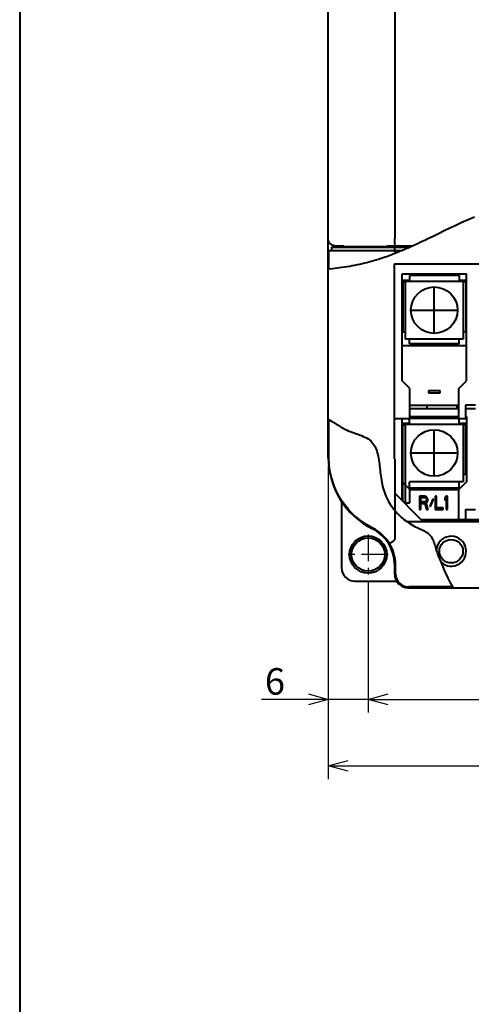
# Model space of a CAD drawing. Units: millimetres. Extents: x 18 to 382, y -45 to 495.
# Drawn here: x 18 to 86, y 246 to 394 of the extents above; entities that cross this region are included whole.
import ezdxf

# ---------------------------------------------------------------- set-up
doc = ezdxf.new("R2010")
doc.units = ezdxf.units.MM
doc.linetypes.add('CENTER', pattern=[7, 4, -1, 1, -1])
doc.layers.get('0').update_dxf_attribs({"lineweight": 40})
doc.layers.add('00_ALL_DIMENSION', color=7, linetype='Continuous')
doc.layers.add('DEFAULT_1', color=7, linetype='CENTER')
doc.styles.add('DIM', font='monotxt.shx', dxfattribs={"bigfont": 'extfont.shx'})
doc.styles.get("Standard").update_dxf_attribs({"font": 'ISOCP.SHX', "bigfont": 'EXTFONT.SHX'})
doc.dimstyles.get("Standard").update_dxf_attribs({"dimtxt": 2.8, "dimasz": 3, "dimexe": 2, "dimexo": 1, "dimgap": 0.7, "dimtad": 1, "dimdec": 3, "dimzin": 0, "dimdsep": 46, "dimtxsty": 'DIM', "dimblk1": 'OPEN30', "dimblk2": 'OPEN30', "dimsah": 1, "dimcen": 0, "dimclrd": 3, "dimclre": 3, "dimclrt": 2, "dimadec": 0, "dimazin": 0, "dimtfac": 1, "dimtdec": 3, "dimtmove": 0, "dimatfit": 0, "dimldrblk": 'OPEN30', "dimfxl": 1, "dimtolj": 1, "dimtzin": 0, "dimarcsym": 0})
doc.dimstyles.new('Standard$0', dxfattribs={"dimtxt": 0.18, "dimasz": 0.18, "dimexe": 0.18, "dimexo": 0.0625, "dimgap": 0.09, "dimtad": 0, "dimtih": 1, "dimtoh": 1, "dimdec": 4, "dimzin": 0, "dimdsep": 46, "dimtxsty": 'STANDARD', "dimcen": 0.09, "dimadec": 0, "dimazin": 0, "dimtfac": 1, "dimtdec": 4, "dimtofl": 0, "dimtmove": 0, "dimatfit": 3, "dimfxl": 1, "dimtolj": 1, "dimtzin": 0, "dimarcsym": 0})

# ---------------------------------------------------------------- blocks, each defined once
blk = doc.blocks.new('_Open30')
at = {"color": 0, "linetype": 'ByBlock', "lineweight": -2}
for p, q in [((-1, 0.268), (0, 0)), ((0, 0), (-1, -0.268)), ((0, 0), (-1, 0))]:
    blk.add_line(p, q, dxfattribs=at)
blk = doc.blocks.new('*D20')
at = {"layer": '00_ALL_DIMENSION', "color": 3, "linetype": 'Continuous', "lineweight": -2, "transparency": 16777216}
for p, q in [((64.65, 326.82), (64.65, 279.7)), ((172.65, 308), (172.65, 279.7)), ((67.65, 281.7), (169.65, 281.7))]:
    blk.add_line(p, q, dxfattribs=at)
at = {"layer": 'Defpoints', "color": 0, "linetype": 'Continuous', "transparency": 16777216}
for p in [(64.65, 327.82), (172.65, 309), (172.65, 281.7)]:
    blk.add_point(p, dxfattribs=at)
at = {"layer": '00_ALL_DIMENSION', "color": 3, "linetype": 'Continuous', "lineweight": -2, "transparency": 16777216, "xscale": 3, "yscale": 3, "zscale": 3, "rotation": 180}
blk.add_blockref('_Open30', (64.65, 281.7), dxfattribs=at)
at = {"layer": '00_ALL_DIMENSION', "color": 3, "linetype": 'Continuous', "lineweight": -2, "transparency": 16777216, "xscale": 3, "yscale": 3, "zscale": 3}
blk.add_blockref('_Open30', (172.65, 281.7), dxfattribs=at)
at = {"layer": '00_ALL_DIMENSION', "color": 2, "linetype": 'Continuous', "transparency": 16777216, "insert": (118.65, 284.4), "char_height": 4, "attachment_point": 5, "style": 'DIM'}
blk.add_mtext('\\A1;108', dxfattribs=at)
blk = doc.blocks.new('*D26')
at = {"layer": '00_ALL_DIMENSION', "color": 3, "linetype": 'Continuous', "lineweight": -2, "transparency": 16777216}
for p, q in [((70.65, 309.51), (70.65, 289.7)), ((166.65, 309.51), (166.65, 289.7)), ((73.65, 291.7), (163.65, 291.7))]:
    blk.add_line(p, q, dxfattribs=at)
at = {"layer": 'Defpoints', "color": 0, "linetype": 'Continuous', "transparency": 16777216}
for p in [(70.65, 310.51), (166.65, 310.51), (166.65, 291.7)]:
    blk.add_point(p, dxfattribs=at)
at = {"layer": '00_ALL_DIMENSION', "color": 3, "linetype": 'Continuous', "lineweight": -2, "transparency": 16777216, "xscale": 3, "yscale": 3, "zscale": 3, "rotation": 180}
blk.add_blockref('_Open30', (70.65, 291.7), dxfattribs=at)
at = {"layer": '00_ALL_DIMENSION', "color": 3, "linetype": 'Continuous', "lineweight": -2, "transparency": 16777216, "xscale": 3, "yscale": 3, "zscale": 3}
blk.add_blockref('_Open30', (166.65, 291.7), dxfattribs=at)
at = {"layer": '00_ALL_DIMENSION', "color": 2, "linetype": 'Continuous', "transparency": 16777216, "insert": (118.65, 294.4), "char_height": 4, "attachment_point": 5, "style": 'DIM'}
blk.add_mtext('\\A1;96', dxfattribs=at)
blk = doc.blocks.new('*D28')
at = {"layer": '00_ALL_DIMENSION', "color": 3, "linetype": 'Continuous', "lineweight": -2, "transparency": 16777216}
for p, q in [((64.65, 309.51), (64.65, 289.7)), ((70.65, 309.51), (70.65, 289.7)), ((61.65, 291.7), (54.58, 291.7)), ((70.65, 291.7), (64.65, 291.7)), ((73.65, 291.7), (76.65, 291.7))]:
    blk.add_line(p, q, dxfattribs=at)
at = {"layer": 'Defpoints', "color": 0, "linetype": 'Continuous', "transparency": 16777216}
for p in [(64.65, 310.51), (70.65, 310.51), (64.65, 291.7)]:
    blk.add_point(p, dxfattribs=at)
at = {"layer": '00_ALL_DIMENSION', "color": 3, "linetype": 'Continuous', "lineweight": -2, "transparency": 16777216, "xscale": 3, "yscale": 3, "zscale": 3}
blk.add_blockref('_Open30', (64.65, 291.7), dxfattribs=at)
at = {"layer": '00_ALL_DIMENSION', "color": 3, "linetype": 'Continuous', "lineweight": -2, "transparency": 16777216, "xscale": 3, "yscale": 3, "zscale": 3, "rotation": 180}
blk.add_blockref('_Open30', (70.65, 291.7), dxfattribs=at)
at = {"layer": '00_ALL_DIMENSION', "color": 2, "linetype": 'Continuous', "transparency": 16777216, "insert": (56.62, 294.4), "char_height": 4, "attachment_point": 5, "style": 'DIM'}
blk.add_mtext('\\A1;6', dxfattribs=at)

msp = doc.modelspace()

# ---------------------------------------------------------------- linework, layer by layer
at = {"linetype": 'Continuous'}
msp.add_line((18.20718, 494.67489), (18.20718, -45.02511), dxfattribs=at)
at = {"color": 7, "linetype": 'Continuous'}
for p, q in [((74.64893, 429.40167), (74.64893, 361.09282)), ((64.64893, 345.899), (64.64893, 416.88271)), ((83.83626, 363.13435), (84.75497, 363.55796)), ((84.75497, 363.55796), (85.69815, 363.9755)), ((85.69815, 363.9755), (86.66854, 364.38876)), ((80.42237, 361.4824), (81.23781, 361.88048)), ((81.23781, 361.88048), (82.07879, 362.28708)), ((82.07879, 362.28708), (82.94475, 362.70646)), ((82.94475, 362.70646), (83.83626, 363.13435)), ((64.65297, 360.91905), (64.64893, 361.0073)), ((64.66433, 360.83277), (64.65297, 360.91905)), ((64.68301, 360.74845), (64.66433, 360.83277)), ((64.70925, 360.66548), (64.68301, 360.74845)), ((64.7428, 360.58447), (64.70925, 360.66548)), ((64.78291, 360.50724), (64.7428, 360.58447)), ((64.82973, 360.43389), (64.78291, 360.50724)), ((64.88311, 360.36433), (64.82973, 360.43389)), ((64.94184, 360.30012), (64.88311, 360.36433)), ((74.6495, 360.98892), (74.64893, 361.09282)), ((74.65089, 360.88617), (74.6495, 360.98892)), ((74.65309, 360.78567), (74.65089, 360.88617)), ((74.65614, 360.6885), (74.65309, 360.78567)), ((74.66, 360.59572), (74.65614, 360.6885)), ((74.66456, 360.50834), (74.66, 360.59572)), ((74.66984, 360.42731), (74.66456, 360.50834)), ((74.67581, 360.35347), (74.66984, 360.42731)), ((74.68229, 360.28764), (74.67581, 360.35347)), ((77.5139, 360.09473), (78.30307, 360.45946)), ((78.30307, 360.45946), (78.45378, 360.53014)), ((78.45378, 360.53014), (78.79057, 360.68931)), ((78.79057, 360.68931), (79.18045, 360.8752)), ((79.18045, 360.8752), (79.63247, 361.09282)), ((79.63247, 361.09282), (80.42237, 361.4824)), ((64.70603, 359.01037), (64.70565, 356.52964)), ((64.70677, 359.14158), (64.70603, 359.01037)), ((64.70783, 359.24006), (64.70677, 359.14158)), ((64.70824, 359.26399), (64.70783, 359.24006)), ((64.70867, 359.28275), (64.70824, 359.26399)), ((64.7091, 359.29608), (64.70867, 359.28275)), ((64.70955, 359.30424), (64.7091, 359.29608)), ((64.71002, 359.30722), (64.70955, 359.30424)), ((64.71002, 359.30722), (75.71193, 359.30722)), ((64.73589, 356.53331), (64.73589, 359.30722)), ((65.00604, 360.24139), (64.94184, 360.30012)), ((65.0756, 360.18801), (65.00604, 360.24139)), ((65.14895, 360.1412), (65.0756, 360.18801)), ((65.14893, 359.80722), (65.14893, 359.30722)), ((65.14893, 359.80722), (76.87376, 359.80722)), ((65.22616, 360.10109), (65.14895, 360.1412)), ((65.30716, 360.06753), (65.22616, 360.10109)), ((65.39012, 360.04129), (65.30716, 360.06753)), ((65.47443, 360.02262), (65.39012, 360.04129)), ((65.5607, 360.01126), (65.47443, 360.02262)), ((65.64893, 360.00722), (65.5607, 360.01126)), ((65.64893, 360.00722), (66.14893, 360.00722)), ((66.14893, 359.80722), (66.14893, 360.00722)), ((66.16726, 359.98889), (66.14893, 360.00722)), ((66.16726, 359.80722), (66.16726, 359.98889)), ((66.16726, 359.98889), (66.98399, 359.98889)), ((66.98399, 359.80722), (66.98399, 359.98889)), ((66.98399, 359.98889), (67.08784, 359.88504)), ((67.08784, 359.88504), (67.08784, 359.80722)), ((67.08784, 359.88504), (73.44893, 359.88504)), ((73.44893, 359.96935), (73.50304, 360.00722)), ((73.44893, 359.96935), (73.44893, 359.80722)), ((73.50304, 359.80722), (73.50304, 360.00722)), ((73.50304, 360.00722), (77.3207, 360.00722)), ((74.07971, 358.66413), (74.64893, 358.87849)), ((74.64893, 359.30722), (74.64893, 358.87849)), ((74.64893, 358.87849), (74.82509, 358.9475)), ((74.68929, 360.2305), (74.68229, 360.28764)), ((74.68897, 359.30722), (74.68897, 359.80722)), ((74.6968, 360.18267), (74.68929, 360.2305)), ((74.70459, 360.14465), (74.6968, 360.18267)), ((74.71257, 360.11684), (74.70459, 360.14465)), ((74.72083, 360.09953), (74.71257, 360.11684)), ((74.72936, 360.0929), (74.72083, 360.09953)), ((74.82509, 358.9475), (75.00166, 359.01748)), ((75.00166, 359.01748), (75.17863, 359.08845)), ((75.17863, 359.08845), (75.35599, 359.16039)), ((75.35599, 359.16039), (75.53376, 359.23332)), ((75.53376, 359.23332), (75.71193, 359.30722)), ((75.71193, 359.30722), (75.9043, 359.38789)), ((75.9043, 359.38789), (76.09717, 359.46963)), ((76.09717, 359.46963), (76.29055, 359.55243)), ((76.29055, 359.55243), (76.48444, 359.6363)), ((76.48444, 359.6363), (76.67885, 359.72123)), ((76.67885, 359.72123), (76.87376, 359.80722)), ((76.87365, 359.80748), (77.3207, 360.00722)), ((77.3207, 360.00722), (77.5096, 360.0929)), ((77.5096, 360.0929), (77.5139, 360.09473)), ((69.7548, 357.34089), (70.09948, 357.42303)), ((70.09948, 357.42303), (70.43398, 357.50716)), ((70.43398, 357.50716), (70.77195, 357.59621)), ((70.77195, 357.59621), (71.11218, 357.68909)), ((71.11218, 357.68909), (71.45584, 357.78689)), ((71.45584, 357.78689), (71.82047, 357.89587)), ((71.82047, 357.89587), (72.20638, 358.01509)), ((72.20638, 358.01509), (72.61355, 358.14549)), ((72.61355, 358.14549), (73.05938, 358.29612)), ((73.05938, 358.29612), (73.54993, 358.47001)), ((73.54993, 358.47001), (74.07971, 358.66413)), ((64.64893, 356.52276), (64.80221, 356.54136)), ((64.80221, 356.54136), (65.26455, 356.59764)), ((65.26455, 356.59764), (65.61233, 356.63954)), ((65.61233, 356.63954), (65.96895, 356.68477)), ((65.96895, 356.68477), (66.33447, 356.73333)), ((66.33447, 356.73333), (66.71145, 356.78489)), ((66.71145, 356.78489), (67.09748, 356.83978)), ((67.09748, 356.83978), (67.48504, 356.89897)), ((67.48504, 356.89897), (67.87387, 356.96301)), ((67.87387, 356.96301), (68.26402, 357.03136)), ((68.26402, 357.03136), (68.64813, 357.10339)), ((68.64813, 357.10339), (69.02458, 357.17944)), ((69.02458, 357.17944), (69.39456, 357.25918)), ((69.39456, 357.25918), (69.7548, 357.34089)), ((74.59893, 327.91022), (74.59893, 357.30722)), ((74.59893, 357.30722), (108.39893, 357.30722)), ((75.74893, 339.65722), (75.74893, 355.80722)), ((75.74893, 355.80722), (85.44893, 355.80722)), ((75.74893, 354.80722), (76.84893, 354.80722)), ((75.84893, 354.55722), (75.84893, 347.05722)), ((75.84893, 354.55722), (76.24893, 354.55722)), ((76.24893, 345.95722), (76.24893, 354.65722)), ((76.24893, 354.65722), (84.94893, 354.65722)), ((76.84893, 355.55722), (76.84893, 354.65722)), ((84.34893, 355.55722), (76.84893, 355.55722)), ((84.34893, 355.55722), (84.34893, 354.65722)), ((84.34893, 354.80722), (85.44893, 354.80722)), ((84.94893, 354.65722), (84.94893, 345.95722)), ((85.34893, 354.55722), (84.94893, 354.55722)), ((85.34893, 354.55722), (85.34893, 347.05722)), ((85.44893, 339.65722), (85.44893, 355.80722)), ((80.59893, 346.93222), (80.59893, 353.68222)), ((85.34893, 351.80722), (85.44893, 351.80722)), ((77.22393, 350.30722), (83.97393, 350.30722)), ((75.84893, 347.05722), (76.24893, 347.05722)), ((85.34893, 347.05722), (84.94893, 347.05722)), ((64.64893, 328.12261), (64.64893, 345.88154)), ((84.94893, 345.95722), (76.24893, 345.95722)), ((76.84893, 345.25722), (76.84893, 345.95722)), ((84.34893, 345.25722), (84.34893, 345.95722)), ((75.74893, 345.00722), (85.44893, 345.00722)), ((84.34893, 345.25722), (76.84893, 345.25722)), ((76.89893, 338.50722), (75.74893, 339.65722)), ((84.29893, 338.50722), (85.44893, 339.65722)), ((76.89893, 334.00722), (76.89893, 338.50722)), ((79.71893, 338.16148), (79.71893, 337.84233)), ((81.46893, 338.16148), (79.71893, 338.16148)), ((81.46893, 337.84233), (81.46893, 338.16148)), ((84.29893, 334.00722), (84.29893, 338.50722)), ((79.71893, 337.84233), (81.46893, 337.84233)), ((76.89893, 336.00722), (84.29893, 336.00722)), ((76.89893, 335.50722), (84.29893, 335.50722)), ((79.49893, 336.00722), (79.49893, 335.50722)), ((83.99893, 336.00722), (83.99893, 335.50722)), ((85.29893, 336.00722), (85.29893, 334.00722)), ((86.79893, 336.00722), (85.29893, 336.00722)), ((85.29893, 335.50722), (86.79893, 335.50722)), ((64.65329, 328.13174), (64.65329, 333.88774)), ((64.73589, 328.13189), (64.73589, 333.83949)), ((74.59893, 334.00722), (76.89893, 334.00722)), ((75.74893, 321.65722), (75.74893, 334.00722)), ((76.84893, 333.15722), (76.84893, 334.00722)), ((76.89893, 334.30722), (84.29893, 334.30722)), ((76.89893, 334.05722), (84.29893, 334.05722)), ((84.29893, 334.00722), (85.29893, 334.00722)), ((84.34893, 333.15722), (84.34893, 334.00722)), ((85.29893, 334.30722), (85.44893, 334.30722)), ((85.44893, 334.30722), (85.44893, 324.45722)), ((75.74893, 333.30722), (76.84893, 333.30722)), ((75.84893, 321.55722), (75.84893, 333.05722)), ((75.84893, 333.05722), (76.24893, 333.05722)), ((76.24893, 321.15722), (76.24893, 333.15722)), ((76.24893, 333.15722), (84.94893, 333.15722)), ((80.59893, 325.43222), (80.59893, 332.18222)), ((84.34893, 333.30722), (85.44893, 333.30722)), ((84.94893, 333.15722), (84.94893, 324.45722)), ((85.34893, 333.05722), (84.94893, 333.05722)), ((85.34893, 325.55722), (85.34893, 333.05722)), ((75.74893, 329.30722), (75.84893, 329.30722)), ((64.7415, 327.76663), (64.73589, 328.13189)), ((64.75937, 327.38566), (64.7415, 327.76663)), ((74.64893, 327.85821), (74.64893, 315.82844)), ((77.22393, 328.80722), (83.97393, 328.80722)), ((64.79102, 326.98943), (64.75937, 327.38566)), ((64.83796, 326.579), (64.79102, 326.98943)), ((64.90182, 326.15458), (64.83796, 326.579)), ((64.98454, 325.71564), (64.90182, 326.15458)), ((65.08796, 325.26309), (64.98454, 325.71564)), ((65.21389, 324.79817), (65.08796, 325.26309)), ((65.36453, 324.32117), (65.21389, 324.79817)), ((85.34893, 325.55722), (84.94893, 325.55722)), ((65.54187, 323.83357), (65.36453, 324.32117)), ((65.74781, 323.33722), (65.54187, 323.83357)), ((65.98462, 322.83339), (65.74781, 323.33722)), ((76.89893, 323.30722), (75.74893, 324.45722)), ((76.84893, 323.55722), (76.84893, 324.45722)), ((84.94893, 324.45722), (76.84893, 324.45722)), ((76.84893, 323.55722), (84.34893, 323.55722)), ((76.89893, 321.30722), (76.89893, 323.30722)), ((76.89893, 323.30722), (84.29893, 323.30722)), ((85.44893, 324.45722), (84.29893, 323.30722)), ((84.29893, 318.80722), (84.29893, 323.30722)), ((84.34893, 323.55722), (84.34893, 324.45722)), ((66.2548, 322.32333), (65.98462, 322.83339)), ((66.55971, 321.81063), (66.2548, 322.32333)), ((66.89949, 321.30031), (66.55971, 321.81063)), ((78.59893, 318.80722), (74.59893, 322.80722)), ((78.39893, 322.30722), (78.39893, 320.30722)), ((79.19893, 322.30722), (78.39893, 322.30722)), ((78.59893, 321.45616), (78.59893, 322.09446)), ((78.59893, 322.09446), (79.23226, 322.09446)), ((79.3656, 322.26467), (79.19893, 322.30722)), ((79.23226, 322.09446), (79.33226, 322.0519)), ((79.33226, 322.0519), (79.39893, 321.9668)), ((79.49893, 322.13701), (79.3656, 322.26467)), ((79.39893, 321.9668), (79.43226, 321.83914)), ((79.43226, 321.83914), (79.43226, 321.71148)), ((79.59893, 321.9668), (79.49893, 322.13701)), ((79.63226, 321.83914), (79.59893, 321.9668)), ((79.63226, 321.66892), (79.63226, 321.83914)), ((80.3656, 321.88169), (79.93226, 320.81786)), ((80.03226, 320.73275), (80.4656, 321.79658)), ((80.4656, 321.79658), (80.3656, 321.88169)), ((80.73226, 322.30722), (80.73226, 320.30722)), ((80.93226, 322.30722), (80.73226, 322.30722)), ((80.93226, 320.56254), (80.93226, 322.30722)), ((82.39893, 322.30722), (82.19893, 322.00935)), ((82.19893, 322.00935), (82.19893, 321.66892)), ((82.19893, 321.66892), (82.39893, 321.9668)), ((82.59893, 322.30722), (82.39893, 322.30722)), ((82.39893, 321.9668), (82.39893, 320.30722)), ((82.59893, 320.30722), (82.59893, 322.30722)), ((66.64893, 321.49918), (66.64893, 311.50722)), ((67.27646, 320.79377), (66.89949, 321.30031)), ((67.69072, 320.29552), (67.27646, 320.79377)), ((76.09893, 321.30722), (76.89893, 321.30722)), ((79.23226, 321.45616), (78.59893, 321.45616)), ((78.59893, 320.30722), (78.59893, 321.20084)), ((78.59893, 321.20084), (79.1656, 321.20084)), ((79.1656, 321.20084), (79.43226, 320.30722)), ((79.33226, 321.49871), (79.23226, 321.45616)), ((79.39893, 321.58382), (79.33226, 321.49871)), ((79.3656, 321.28594), (79.49893, 321.37105)), ((79.6656, 320.30722), (79.3656, 321.28594)), ((79.43226, 321.71148), (79.39893, 321.58382)), ((79.49893, 321.37105), (79.59893, 321.54126)), ((79.59893, 321.54126), (79.63226, 321.66892)), ((79.93226, 320.81786), (80.03226, 320.73275)), ((81.93226, 320.56254), (80.93226, 320.56254)), ((81.93226, 320.30722), (81.93226, 320.56254)), ((68.13746, 319.81447), (67.69072, 320.29552)), ((68.61715, 319.35233), (68.13746, 319.81447)), ((69.12856, 318.91241), (68.61715, 319.35233)), ((69.6619, 318.50372), (69.12856, 318.91241)), ((78.39893, 320.30722), (78.59893, 320.30722)), ((79.43226, 320.30722), (79.6656, 320.30722)), ((80.73226, 320.30722), (81.93226, 320.30722)), ((82.39893, 320.30722), (82.59893, 320.30722)), ((85.29893, 320.30722), (85.29893, 318.80722)), ((85.29893, 320.30722), (86.79893, 320.30722)), ((70.21203, 318.12922), (69.6619, 318.50372)), ((70.7799, 317.78737), (70.21203, 318.12922)), ((71.36351, 317.47885), (70.7799, 317.78737)), ((76.40978, 318.50722), (109.60529, 318.50722)), ((78.59893, 318.80722), (158.89893, 318.80722)), ((73.87462, 315.18013), (73.87873, 315.18889)), ((73.87873, 315.18889), (73.89493, 315.2046)), ((73.89493, 315.2046), (73.92294, 315.22714)), ((73.92294, 315.22714), (73.96231, 315.25629)), ((73.96231, 315.25629), (74.01247, 315.29169)), ((74.01247, 315.29169), (74.07273, 315.33281)), ((74.07273, 315.33281), (74.14224, 315.3791)), ((74.14224, 315.3791), (74.21999, 315.42995)), ((74.21999, 315.42995), (74.30492, 315.4846)), ((74.30492, 315.4846), (74.39584, 315.54227)), ((74.39584, 315.54227), (74.49147, 315.60217)), ((74.49147, 315.60217), (74.59046, 315.66343)), ((74.59046, 315.66343), (74.60104, 315.67139)), ((74.60104, 315.67139), (74.61048, 315.68067)), ((74.61048, 315.68067), (74.61879, 315.69126)), ((74.61879, 315.69126), (74.62592, 315.70335)), ((74.62592, 315.70335), (74.63191, 315.71676)), ((74.63191, 315.71676), (74.63692, 315.73093)), ((74.63692, 315.73093), (74.64091, 315.74575)), ((74.64091, 315.74575), (74.64392, 315.76133)), ((74.64392, 315.76133), (74.6462, 315.77741)), ((74.6462, 315.77741), (74.64784, 315.79392)), ((74.64784, 315.79392), (74.64875, 315.81093)), ((74.64875, 315.81093), (74.64893, 315.82844)), ((74.62965, 312.11194), (74.65329, 310.75724)), ((74.65329, 310.51151), (74.65329, 312.00722)), ((74.76245, 310.62067), (74.76245, 312.00722)), ((74.65329, 310.51151), (74.66137, 310.33512)), ((74.66137, 310.33512), (74.68407, 310.16264)), ((74.68407, 310.16264), (74.72139, 309.99406)), ((74.72139, 309.99406), (74.77384, 309.82817)), ((68.64893, 309.50722), (74.917, 309.50722)), ((74.77384, 309.82817), (74.84091, 309.66618)), ((74.84091, 309.66618), (74.9211, 309.51175)), ((74.9211, 309.51175), (75.0147, 309.36508)), ((75.0147, 309.36508), (75.1214, 309.22597)), ((75.1214, 309.22597), (75.23884, 309.09755)), ((75.23884, 309.09755), (75.36724, 308.98007)), ((75.36724, 308.98007), (75.50637, 308.87328)), ((75.50637, 308.87328), (75.65308, 308.77961)), ((75.65308, 308.77961), (75.80753, 308.69937)), ((75.80753, 308.69937), (75.96956, 308.63224)), ((75.96956, 308.63224), (76.13551, 308.57975)), ((76.13551, 308.57975), (76.30416, 308.54239)), ((76.30416, 308.54239), (76.47673, 308.51967)), ((76.47673, 308.51967), (76.65322, 308.51158)), ((76.65322, 308.51158), (83.42917, 308.51158)), ((76.65796, 308.50722), (95.44535, 308.50722)), ((83.36418, 308.62075), (76.76238, 308.62075))]:
    msp.add_line(p, q, dxfattribs=at)
msp.add_lwpolyline([(64.73774, 333.83837), (65.15124, 333.59119), (65.47563, 333.38847), (65.79608, 333.18098), (66.11663, 332.97325), (66.44131, 332.76979), (66.77418, 332.57511), (67.11926, 332.39373), (67.38727, 332.26882), (67.6625, 332.15218), (67.94307, 332.04208), (68.22709, 331.93682), (68.51269, 331.8347), (68.79798, 331.73399), (69.08109, 331.63299), (69.36014, 331.52999), (69.63323, 331.42327), (69.89851, 331.31112), (70.15407, 331.19184), (70.39805, 331.06371), (70.62856, 330.92503), (70.84373, 330.77407), (71.04166, 330.60913), (71.21743, 330.43285), (71.37599, 330.24235), (71.51847, 330.03841), (71.64596, 329.82185), (71.75959, 329.59347), (71.86046, 329.35409), (71.9497, 329.1045), (72.0284, 328.84551), (72.09769, 328.57794), (72.15868, 328.30258), (72.21247, 328.02025), (72.26019, 327.73174), (72.30294, 327.43787), (72.34184, 327.13945), (72.378, 326.83727), (72.41253, 326.53215), (72.44654, 326.22489), (72.48115, 325.9163), (72.51748, 325.60719), (72.55662, 325.29835), (72.59971, 324.99061), (72.64784, 324.68476), (72.70213, 324.38161), (72.76369, 324.08197), (72.8763, 323.62235), (73.00901, 323.17366), (73.16147, 322.73629), (73.33332, 322.31063), (73.52418, 321.89708), (73.73371, 321.49603), (73.96154, 321.10788), (74.20732, 320.73302), (74.47067, 320.37185), (74.75124, 320.02476), (75.04867, 319.69214), (75.36259, 319.3744), (75.69266, 319.07193), (76.0385, 318.78511), (76.39975, 318.51435), (76.77606, 318.26004), (77.16707, 318.02258), (77.57241, 317.80235), (77.79052, 317.69353), (78.01086, 317.58806), (78.23182, 317.48443), (78.45175, 317.38114), (78.66906, 317.27669), (78.88211, 317.16957), (79.08929, 317.05826), (79.28897, 316.94127), (79.47953, 316.81709), (79.65935, 316.6842), (79.82682, 316.54112), (79.98031, 316.38632), (80.1182, 316.2183), (80.2346, 316.0443), (80.33724, 315.85854), (80.42813, 315.66275), (80.50927, 315.45865), (80.58268, 315.24798), (80.65036, 315.03244), (80.71431, 314.81377), (80.77654, 314.59369), (80.83905, 314.37393), (80.90387, 314.1562), (81.02361, 313.7919), (81.15344, 313.43614), (81.29092, 313.08646), (81.43357, 312.7404), (81.57894, 312.39551), (81.78757, 311.90234), (81.99871, 311.40815), (82.21434, 310.91455), (82.43643, 310.42315), (82.66698, 309.93555), (82.90796, 309.45335), (83.16136, 308.97816), (83.42917, 308.51158)], dxfattribs=at)
for centre, radius in [((80.59893, 350.30722), 3.5), ((80.59893, 328.80722), 3.5), ((70.64893, 313.50722), 2.79996), ((70.64893, 313.50722), 2.5), ((83.14893, 314.00722), 1.7725)]:
    msp.add_circle(centre, radius, dxfattribs=at)
for centre, radius, start, end in [((76.64893, 328.12261), 12, 180, 243.5469103), ((76.64893, 328.13174), 11.99564, 180, 243.6122), ((68.63056, 312.00722), 6, 1, 63.5469103), ((68.64893, 312.00722), 6.00436, 0, 63.6122), ((68.17885, 311.45462), 6.8142, 33.2307599, 62.1371695), ((83.14893, 314.00722), 2.25, 226.0144356, 175.2366572), ((68.64893, 312.00722), 6.11353, 0, 31.2651213), ((68.64893, 311.50722), 2, 180, 270), ((76.76238, 310.62067), 1.99992, 180, 270), ((76.65796, 310.50722), 2, 229.9818416, 270)]:
    msp.add_arc(centre, radius, start, end, dxfattribs=at)
at = {"layer": 'DEFAULT_1', "color": 7, "linetype": 'CENTER'}
for p, q in [((70.64893, 316.50721), (70.64893, 310.50724)), ((73.64891, 313.50722), (67.64894, 313.50722))]:
    msp.add_line(p, q, dxfattribs=at)

# ---------------------------------------------------------------- dimensions: what is measured, and where the dimension line sits
at = {"layer": '00_ALL_DIMENSION', "color": 2, "linetype": 'Continuous'}
dim = msp.add_linear_dim(base=(172.64893, 281.69865), p1=(64.64893, 327.81924), p2=(172.64893, 308.99526), dimstyle='STANDARD', override={"dimtxt": 4, "dimdec": 0}, dxfattribs=at)
dim.commit()
dim.dimension.update_dxf_attribs({"geometry": '*D20', "text_midpoint": (118.64893, 281.69865), "dimtype": 160})
dim = msp.add_linear_dim(base=(64.64893, 291.69865), p1=(70.64893, 310.50724), p2=(64.64893, 310.50724), angle=0, dimstyle='Standard$0', override={"dimtxt": 4, "dimasz": 3, "dimexe": 2, "dimexo": 1, "dimgap": 0.7, "dimtad": 1, "dimtih": 0, "dimtoh": 0, "dimdec": 0, "dimtxsty": 'DIM', "dimblk1": 'Open30', "dimblk2": 'Open30', "dimsah": 1, "dimcen": 0, "dimclrd": 3, "dimclre": 3, "dimclrt": 2, "dimtdec": 3, "dimtofl": 1, "dimatfit": 0, "dimldrblk": 'Open30'}, dxfattribs=at)
dim.commit()
dim.dimension.update_dxf_attribs({"geometry": '*D28', "text_midpoint": (56.6156, 294.39865)})
dim = msp.add_linear_dim(base=(166.64893, 291.69865), p1=(70.64893, 310.50724), p2=(166.64893, 310.50724), angle=0, dimstyle='Standard$0', override={"dimtxt": 4, "dimasz": 3, "dimexe": 2, "dimexo": 1, "dimgap": 0.7, "dimtad": 1, "dimtih": 0, "dimtoh": 0, "dimdec": 0, "dimtxsty": 'DIM', "dimblk1": 'Open30', "dimblk2": 'Open30', "dimsah": 1, "dimcen": 0, "dimclrd": 3, "dimclre": 3, "dimclrt": 2, "dimtdec": 3, "dimtofl": 1, "dimatfit": 0, "dimldrblk": 'Open30'}, dxfattribs=at)
dim.commit()
dim.dimension.update_dxf_attribs({"geometry": '*D26', "text_midpoint": (118.64893, 291.69865), "dimtype": 160})

doc.saveas('drawing.dxf')
